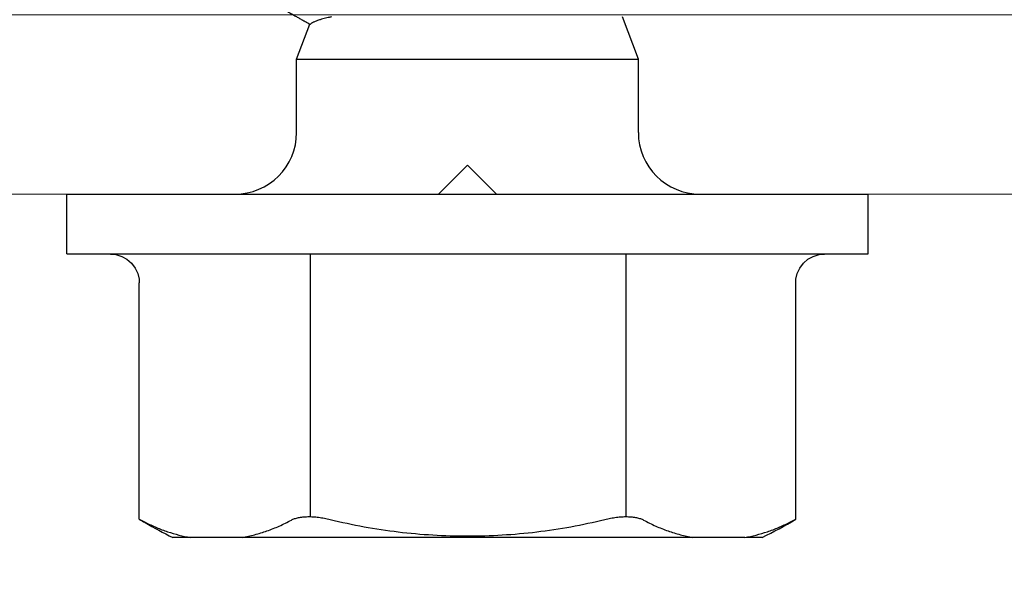
# Model space of a CAD drawing. Units: inches. Extents: x 93.3 to 106.1, y 35.8 to 43.8.
# Drawn here: x 100 to 100.5, y 38.5 to 38.7 of the extents above; entities that cross this region are included whole.
import ezdxf

# ---------------------------------------------------------------- set-up
doc = ezdxf.new("R2010")
doc.units = ezdxf.units.IN
doc.header["$MEASUREMENT"] = 0
doc.layers.get('0').update_dxf_attribs({"lineweight": 0})
doc.layers.add('ALUM', color=7, linetype='Continuous', lineweight=0)
doc.layers.add('SCREW', color=9, linetype='Continuous', lineweight=0)
doc.layers.add('Fastener', color=9, linetype='Continuous')

# ---------------------------------------------------------------- blocks, each defined once
blk = doc.blocks.new('Soffit T Anchor')
blk.add_lwpolyline([(1.985000000000014, 0), (-1.985000000000014, 0, -0.414213562373095), (-2, 0.01499999999998636), (-2, 0.07800000000000296, -0.414213562373095), (-1.985000000000014, 0.09299999999998931), (-1.514999999999986, 0.09299999999998931), (-1.500000000000028, 0.07800000000000296), (-1.485000000000014, 0.09299999999998931), (-1.014999999999986, 0.09299999999998931), (-1.000000000000028, 0.07800000000000296), (-0.9850000000000136, 0.09299999999998931), (-0.06149999999999523, 0.09299999999998931, 0.414213562373095), (-0.04650000000000887, 0.1079999999999757), (-0.04649999999998045, 1.597999999999985, 0.414213562373095)], format="xyb")
blk = doc.blocks.new('#12-14 x 1.50 HWH Steel Fastener')
at = {"layer": 'Fastener', "linetype": 'Continuous'}
for p, q in [((-0.03100000000000591, 0.2074999999999996), (-0.03100000000000591, -0.2075000000000031)), ((-0.03100000000000591, 0.2074999999999996), (0, 0.2074999999999996)), ((0, 0.2074999999999996), (0, -0.2075000000000031)), ((-0.03103937968000281, 0.1849738096399989), (-0.03132176943999809, 0.1821029013600004)), ((-0.1685844803999998, 0.1700000000000017), (-0.1701577965200016, 0.1669002297599995)), ((-0.168584480480007, 0.1700000000000017), (-0.0460392928000033, 0.1700000000000017)), ((-0.1780000000000044, -0.1436218238000002), (-0.1780000000000044, 0.1527074999999982)), ((0.03199999999999648, 0.0884999999999998), (0.06999999999999318, 0.0884999999999998)), ((0.06999999999999318, 0.0884999999999998), (0.06999999999999318, -0.0884999999999998)), ((0.06999999999999318, 0.0884999999999998), (0.08810244779999721, 0.08168039151999906)), ((0.06999999999999318, -0.0884999999999998), (0.09189937955999739, -0.08024999995999949)), ((0.03199999999999648, -0.0884999999999998), (0.06999999999999318, -0.0884999999999998)), ((-0.1780000000000044, -0.1527074999999982), (-0.1780000000000044, -0.1443375672800009)), ((-0.1701577965200016, -0.1669002297599995), (-0.1685844803999998, -0.1700000000000017)), ((-0.168584480480007, -0.1700000000000017), (-0.0460392928000033, -0.1700000000000017)), ((-0.03100000000000591, -0.2075000000000031), (0, -0.2075000000000031))]:
    blk.add_line(p, q, dxfattribs=at)
at = {"layer": 'Fastener'}
for p, q in [((-0.1672141797733815, 0.08125272397969141), (-0.03100000000000591, 0.08125272397969141)), ((-0.1672012802354388, -0.08220132501789124), (-0.03098710046206321, -0.08220132501789124))]:
    blk.add_line(p, q, dxfattribs=at)
at = {"layer": 'Fastener', "linetype": 'Continuous'}
for points in [[(-0.03132176943999809, 0.1821029013600004), (-0.03224723316000677, 0.1791026740399992), (-0.03376089916000069, 0.1763836732800002), (-0.03580821399999934, 0.1740306934799989), (-0.03829648308000344, 0.1721528181999972), (-0.04111949784000046, 0.1708297077599994), (-0.04415498264000206, 0.1701187651200016), (-0.0460392928000033, 0.1699999395999967)], [(-0.0460392928000033, -0.1699999396000003), (-0.04415498264000206, -0.1701187651200016), (-0.04111949784000046, -0.1708297077599994), (-0.03829648308000344, -0.1721528182000007), (-0.03580821399999934, -0.1740306934799989), (-0.03376089916000069, -0.1763836732800002), (-0.03224723316000677, -0.1791026740400028)], [(-0.03224723316000677, -0.1791026740400028), (-0.03132176943999809, -0.1821029013600004), (-0.03103937968000281, -0.1849738096000024)]]:
    blk.add_lwpolyline(points, dxfattribs=at)
for centre, radius, start, end in [((0.07633245787999954, 0.02544052472000047), 0.28439716692, 149.4492477481001, 150.1485216739001), ((0.07659592827999973, 0.02529447295999887), 0.28469837752, 150.1494212406999, 153.4142370190997), ((0.03199999999999648, 0.1204999999999998), 0.032, 180.0000000001, 270), ((0.03199999999999648, -0.1204999999999998), 0.032, 90, 180), ((0.0765148560399922, -0.02533734952000088), 0.28460668856, 206.5853482273998, 210.5499749931998)]:
    blk.add_arc(centre, radius, start, end, dxfattribs=at)
for points, knots in [([(-0.1701577965200016, 0.1669002297599995), (-0.1711108170400024, 0.1650138585199983), (-0.1728685543999973, 0.161215035959998), (-0.1750673378400052, 0.1553985028799971), (-0.1768004243200068, 0.1495418785600009), (-0.1776525428400078, 0.1455942316800005), (-0.1780000000000044, 0.1436218238000002)], [0, 0, 0, 0, 0.2572445777, 0.5089850965, 0.7562254753000001, 1, 1, 1, 1]), ([(-0.1780000000000044, 0.1167471357199972), (-0.1778095390800019, 0.1156659474400001), (-0.1773818309600017, 0.1135039892400016), (-0.1766033805999996, 0.110278479119998), (-0.1756855195600053, 0.1070621118400013), (-0.1742677200400067, 0.1027656845599978), (-0.172134481279997, 0.09741769984000115), (-0.1700863484400017, 0.09326290879999988), (-0.1689731896399991, 0.09120210392000061)], [0, 0, 0, 0, 0.1210592945, 0.2429381936, 0.3657935428, 0.4897818432, 0.7417203481, 1, 1, 1, 1]), ([(0.1048470622800011, 0.1063154218400015), (0.1047677343599958, 0.1063404959599978), (0.1046002137999977, 0.1063848921999977), (0.1043385727999961, 0.1064327639600009), (0.1041105880400011, 0.1064558119600001), (0.1039259992399977, 0.1064615878400019), (0.1037893849599953, 0.10645877344), (0.103656039359997, 0.106448235560002), (0.1034863510000008, 0.1064230465199998), (0.1032846699200007, 0.1063709366800012), (0.1030579200400012, 0.1062792163600008), (0.1028462996399924, 0.1061644608000023), (0.1026463880400001, 0.1060318763999994), (0.1024868938399948, 0.1059108333999994), (0.1023616355999977, 0.1058100163199995), (0.1022371533999973, 0.1057068677599986), (0.1020840311200004, 0.1055741450799985), (0.101904790079999, 0.1054093172399995), (0.1016726438399971, 0.1051827363599998), (0.1013966319999966, 0.1048879431600014), (0.1010901773199961, 0.1045157246799988), (0.1008085293199983, 0.1041273292799971), (0.1005499642799919, 0.1037234183200013), (0.1003121953999937, 0.1033055991999987), (0.1001223720000013, 0.1029518125199971), (0.09997034324000253, 0.1026683909200017), (0.09985487907999868, 0.1024567270799999), (0.09973749111999552, 0.1022463819200006), (0.09957928979999764, 0.1019672641600025), (0.09941919895999263, 0.1016893838800002), (0.09925897456000143, 0.1014116491199992), (0.09909927415999675, 0.1011335526400003), (0.09890076776000001, 0.1007851544800005), (0.09866388511999702, 0.100366182800002), (0.09834924159999758, 0.09980664068000067), (0.09795735151999452, 0.09910635455999994), (0.09748564579999197, 0.09826687476000018), (0.09701270799999406, 0.09742821268000057), (0.09653944192000097, 0.09658980348000057), (0.09606657284000164, 0.09575116252000271), (0.09543644155999687, 0.09463271611999957), (0.09464895651999683, 0.09323453728000075), (0.0937036982399917, 0.09155689868000039), (0.09291578119999144, 0.09015901355999745), (0.0922852347599985, 0.08904085696000053), (0.09181230427999765, 0.08820224571999802), (0.09133960891999493, 0.08736343424000026), (0.09086756435999632, 0.08652418324000166), (0.09039580663999658, 0.08568481303999675), (0.09000194639999393, 0.08498586920000051), (0.08968590367999241, 0.0844274447199993), (0.08944839800000182, 0.08400903735999776), (0.08921080407999682, 0.08359066263999892), (0.08897344131999319, 0.0831719996400011), (0.08873665080000137, 0.08275271171999776), (0.08854012211999418, 0.08240260248000197), (0.08838355239999629, 0.08212189868000053), (0.08822737987999574, 0.0818407137600019), (0.08810990951999997, 0.081629969319998), (0.0880307096399946, 0.08148996471999936)], [0, 0, 0, 0, 0.0080611781, 0.0167684127, 0.0257494805, 0.0302329602, 0.0346562879, 0.0389827679, 0.0431843425, 0.0512664264, 0.05909638389999999, 0.0668267523, 0.0745521065, 0.0823174638, 0.086218978, 0.09013149720000001, 0.0979811584, 0.1058501639, 0.1137221409, 0.1294090904, 0.1449519698, 0.1604080185, 0.1758679492, 0.1913951906, 0.2069757782, 0.2147702489, 0.2225581735, 0.2303373305, 0.2381100333, 0.2536447186, 0.2614105649, 0.2691777414, 0.2847174135, 0.3002629253, 0.3158126005, 0.3469172326, 0.3780182149, 0.4091140846, 0.440208263, 0.4713035567, 0.5024000746, 0.5645942407, 0.6267877090999999, 0.6889793398, 0.7200741488, 0.7511689765, 0.7822657479999999, 0.8133662645999999, 0.8444672664, 0.8755604945000001, 0.8911016012, 0.9066393972, 0.922177586, 0.9377201720999999, 0.9532711918000001, 0.9688347545999999, 0.9766225567, 0.9844143335, 1, 1, 1, 1]), ([(-0.1689731896399991, 0.09120210392000061), (-0.1688354461600028, 0.09094709768000087), (-0.1685743243200051, 0.09040541891999965), (-0.1682364410000048, 0.08953553971999995), (-0.1679419586000037, 0.08858340052000102), (-0.1676936825200031, 0.08755258680000111), (-0.1674932651600045, 0.08644718571999732), (-0.1673428628800053, 0.08527185463999842), (-0.1672436495200031, 0.08403214436000184), (-0.1671964849199981, 0.08273434755999887), (-0.1672022882400057, 0.08138547408000107), (-0.1672604890800073, 0.07999302308000011), (-0.1673707782800022, 0.07856480536000277), (-0.1675877115199995, 0.07660758811999813), (-0.1679022222800057, 0.0746317539200021), (-0.1683052237199973, 0.07265196496000215), (-0.1685359716800008, 0.07165993755999978), (-0.1686582412000064, 0.07116487415999728)], [0, 0, 0, 0, 0.0425848324, 0.08822986220000001, 0.1369982544, 0.1889092459, 0.2439259425, 0.3019817916, 0.3629376203, 0.4265969886, 0.4927372444, 0.5610795282, 0.6313245986, 0.7031673767000001, 0.8503743140000001, 0.9250745015999999, 1, 1, 1, 1]), ([(0.09045566815999706, 0.07626101536000007), (0.09035928087999423, 0.07657877556000159), (0.09016716840000072, 0.07718720255999756), (0.08986657836000234, 0.07805437655999725), (0.08956539367999738, 0.07883788315999851), (0.08926365687999294, 0.07953700136000208), (0.08896150436000028, 0.08015119395999903), (0.08870177019999659, 0.08060541356000073), (0.08849241720000123, 0.08092398384000177), (0.08834035959999653, 0.08113365623999869), (0.0881882869599977, 0.0813216761999982), (0.08808328207999239, 0.08143650520000278), (0.0880307096399946, 0.08148996471999936)], [0, 0, 0, 0, 0.1715429925, 0.3295723047, 0.4740675544, 0.6050881363, 0.7228092143000001, 0.8275173553, 0.8751340018000001, 0.9196844016, 0.9612655901, 1, 1, 1, 1]), ([(0.09189849359999869, 0.07051866367999793), (0.09178344912000114, 0.07105594363999757), (0.09155348091999826, 0.07209287819999943), (0.09119467547999704, 0.07358764904000026), (0.09083422303999811, 0.07496607555999901), (0.09058251492000124, 0.07584284140000008), (0.09045566815999706, 0.07626101536000007)], [0, 0, 0, 0, 0.2783293752, 0.5379967177, 0.7786423207, 1, 1, 1, 1]), ([(-0.1686582412000064, 0.07116487415999728), (-0.1700937117600034, 0.06535272244000012), (-0.1725997038400067, 0.05363492176000051), (-0.175271207679998, 0.0358636169200004), (-0.1768680728000049, 0.01796326387999869), (-0.1773992032000038, -1.792000148270745e-08), (-0.1768680704000047, -0.01796329647999784), (-0.1752712046000013, -0.03586364099999884), (-0.1725997012400029, -0.05363493432000155), (-0.1700937106800069, -0.06535272684000049), (-0.1686582412000064, -0.07116487416000083)], [0, 0, 0, 0, 0.1249988711, 0.2499983743, 0.3749989521, 0.5000001344, 0.6250012871, 0.7500017992, 0.8750012229999999, 1, 1, 1, 1]), ([(-0.1686582412000064, -0.07116487416000083), (-0.1685359717600079, -0.07165993731999976), (-0.1683052238000045, -0.07265196400000207), (-0.1679022221999986, -0.07463175264000199), (-0.1675877119200067, -0.07660758776000165), (-0.1673707782399987, -0.07856480715999936), (-0.1672604885200002, -0.0799930277200005), (-0.1672022880800057, -0.08138548251999822), (-0.1671964849199981, -0.08273436136000001), (-0.1672436511200033, -0.08403216495999999), (-0.1673428680799987, -0.08527188156000065), (-0.1674932682799977, -0.08644721503999975), (-0.1676936866400069, -0.08755261191999963), (-0.1679419636800077, -0.08858341660000235), (-0.1682364429999978, -0.08953554804000063), (-0.1685743253200016, -0.0904054219599999), (-0.1688354464800028, -0.09094709827999736), (-0.1689731896399991, -0.09120210392000061)], [0, 0, 0, 0, 0.0749254617, 0.1496255838, 0.2968325777, 0.3686754892, 0.4389206911, 0.5072631289, 0.5734036538, 0.6370633893, 0.6980195743000001, 0.7560756770999999, 0.8110920737, 0.8630025243, 0.911770505, 0.9574152643000001, 1, 1, 1, 1]), ([(-0.1689731896399991, -0.09120210392000061), (-0.1700863484400017, -0.09326290879999988), (-0.1721344813200005, -0.09741769992000116), (-0.1742677201199996, -0.1027656847600014), (-0.1756855196399982, -0.1070621120800013), (-0.1766033806400031, -0.110278479279998), (-0.1773818309600017, -0.1135039893200016), (-0.1778095390800019, -0.1156659474400001), (-0.1780000000000044, -0.1167471357200007)], [0, 0, 0, 0, 0.258279656, 0.5102181659, 0.6342064661, 0.7570618137999999, 0.8789407082999999, 1, 1, 1, 1]), ([(-0.1780000000000044, -0.1436218238000002), (-0.1776525428400078, -0.1455942317200005), (-0.1768004242800032, -0.1495418786400009), (-0.1750673378000016, -0.1553985030000007), (-0.1728685543999973, -0.161215036039998), (-0.1711108170400024, -0.1650138585199983), (-0.1701577965200016, -0.1669002297599995)], [0, 0, 0, 0, 0.2437745296, 0.4910149094, 0.7427554248999999, 1, 1, 1, 1])]:
    blk.add_open_spline(points, degree=3, knots=knots, dxfattribs=at)

msp = doc.modelspace()

# ---------------------------------------------------------------- block references
at = {"layer": 'ALUM', "color": 9, "rotation": 180}
msp.add_blockref('Soffit T Anchor', (99.23031444483483, 38.75207116068405), dxfattribs=at)
at = {"layer": 'SCREW', "rotation": 90}
msp.add_blockref('#12-14 x 1.50 HWH Steel Fastener', (100.2303144448351, 38.65907116068406), dxfattribs=at)

doc.saveas('drawing.dxf')
